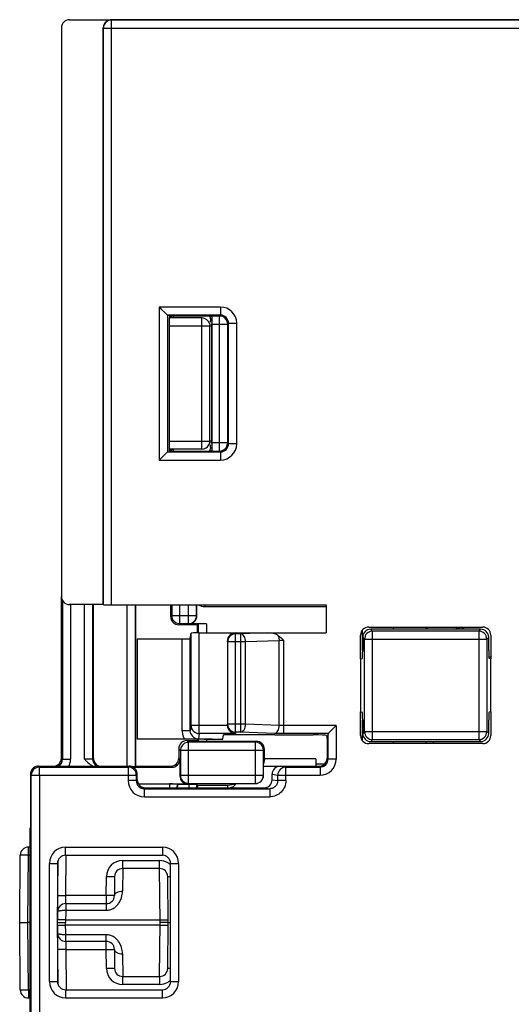
# Model space of a CAD drawing. Units: millimetres. Extents: x 112 to 232, y 116 to 264.
# Drawn here: x 172 to 190, y 187 to 223 of the extents above; entities that cross this region are included whole.
import ezdxf

# ---------------------------------------------------------------- set-up
doc = ezdxf.new("R2010")
doc.units = ezdxf.units.MM
doc.header["$LTSCALE"] = 23.1
doc.layers.get('0').update_dxf_attribs({"linetype": 'CONTINUOUS'})
doc.layers.add('EDGE_FEAT', color=7, linetype='CONTINUOUS')

msp = doc.modelspace()

# ---------------------------------------------------------------- linework, layer by layer
at = {"color": 7, "linetype": 'Continuous'}
for p, q in [((175.172, 201.712), (175.172, 223.112)), ((175.182, 201.702), (175.182, 223.102)), ((177.703, 212.37), (177.63, 212.37)), ((177.703, 212.37), (177.703, 212.426)), ((177.703, 212.37), (177.769, 212.359)), ((177.614, 207.455), (177.703, 207.455)), ((177.614, 207.412), (177.698, 207.399)), ((177.703, 207.455), (177.769, 207.466)), ((177.703, 207.399), (177.703, 207.455)), ((173.622, 196.012), (173.622, 202.012)), ((173.662, 201.864), (173.662, 195.973)), ((175.172, 201.712), (173.922, 201.712)), ((173.962, 201.712), (173.962, 195.973)), ((174.482, 195.968), (174.482, 201.721)), ((174.782, 195.973), (174.782, 201.721)), ((174.811, 196.001), (174.811, 201.721)), ((176.063, 195.712), (176.063, 201.699)), ((176.363, 195.704), (176.363, 201.699)), ((176.372, 201.699), (176.372, 195.712)), ((177.672, 201.262), (177.672, 201.699)), ((177.712, 201.699), (177.712, 201.302)), ((178.012, 201.002), (178.012, 201.699)), ((178.332, 201.002), (178.332, 201.699)), ((178.632, 201.302), (178.632, 201.699)), ((178.646, 201.289), (178.646, 201.699)), ((178.948, 201.639), (178.948, 201.699)), ((183.434, 201.699), (183.434, 200.66)), ((178.948, 201.639), (183.434, 201.639)), ((177.672, 201.262), (177.712, 201.302)), ((177.712, 201.302), (177.712, 201.3)), ((177.712, 201.302), (178.632, 201.302)), ((177.972, 201.005), (178.012, 201.002)), ((177.972, 200.962), (178.012, 201.002)), ((178.672, 200.962), (177.972, 200.962)), ((178.012, 201.002), (178.332, 201.002)), ((178.332, 201.002), (178.346, 200.989)), ((178.996, 200.989), (178.346, 200.989)), ((178.632, 201.302), (178.646, 201.289)), ((178.696, 200.986), (178.672, 200.962)), ((178.672, 200.66), (178.672, 200.962)), ((178.696, 200.986), (178.696, 200.66)), ((178.996, 200.989), (178.996, 200.66)), ((178.429, 197.223), (178.429, 200.644)), ((178.729, 196.923), (178.729, 200.66)), ((184.783, 200.01), (184.783, 200.771)), ((187.179, 200.875), (187.179, 200.796)), ((176.432, 200.435), (176.432, 196.712)), ((179.772, 200.323), (179.772, 200.36)), ((179.778, 200.323), (179.778, 197.275)), ((180.078, 196.975), (180.078, 200.323)), ((180.276, 196.975), (180.276, 200.323)), ((180.45, 197.275), (180.45, 200.323)), ((181.694, 197.228), (181.694, 200.37)), ((181.868, 196.923), (181.868, 200.375)), ((184.709, 199.699), (184.709, 197.726)), ((189.534, 199.762), (189.471, 199.762)), ((189.534, 197.726), (189.534, 199.699)), ((184.783, 196.654), (184.783, 197.415)), ((179.772, 197.223), (178.429, 197.223)), ((179.772, 197.238), (179.772, 197.275)), ((179.778, 197.275), (179.772, 197.238)), ((180.45, 197.275), (179.778, 197.275)), ((180.078, 196.975), (180.069, 196.923)), ((180.276, 196.975), (180.078, 196.975)), ((181.519, 196.929), (180.276, 196.975)), ((181.694, 197.228), (180.45, 197.275)), ((183.807, 197.223), (181.868, 197.223)), ((183.807, 197.223), (183.507, 196.923)), ((183.536, 196.952), (183.525, 196.94)), ((183.588, 197.003), (183.551, 196.967)), ((183.807, 197.223), (183.807, 195.978)), ((178.272, 196.662), (178.329, 196.606)), ((178.272, 196.662), (178.672, 196.662)), ((178.334, 195.074), (178.334, 196.6)), ((180.81, 196.6), (178.334, 196.6)), ((178.672, 196.662), (178.672, 196.709)), ((178.696, 196.639), (178.672, 196.662)), ((178.696, 196.709), (178.696, 196.639)), ((180.069, 196.923), (178.729, 196.923)), ((178.996, 196.712), (178.996, 196.636)), ((178.996, 196.636), (180.846, 196.636)), ((180.81, 196.6), (180.846, 196.636)), ((180.81, 195.074), (180.81, 196.6)), ((183.507, 196.923), (181.868, 196.923)), ((183.51, 196.926), (183.507, 196.923)), ((177.972, 196.362), (177.972, 196.012)), ((177.972, 196.362), (178.034, 196.301)), ((178.034, 196.301), (178.034, 195.374)), ((178.034, 196.301), (181.11, 196.301)), ((181.11, 196.301), (181.146, 196.336)), ((181.11, 195.374), (181.11, 196.301)), ((181.146, 195.985), (181.146, 196.336)), ((173.662, 195.973), (173.622, 196.012)), ((174.782, 195.973), (174.811, 196.001)), ((178.014, 195.97), (177.972, 196.012)), ((178.014, 195.97), (178.014, 195.355)), ((181.146, 195.985), (181.115, 195.802)), ((183.045, 195.985), (181.146, 195.985)), ((183.045, 195.985), (183.045, 195.786)), ((177.714, 195.67), (176.285, 195.67)), ((176.372, 195.712), (177.672, 195.712)), ((177.714, 195.67), (177.672, 195.712)), ((183.368, 195.786), (183.045, 195.786)), ((172.472, 195.412), (172.472, 193.441)), ((172.507, 184.447), (172.507, 195.378)), ((172.807, 195.378), (172.807, 184.147)), ((178.034, 195.374), (178.014, 195.355)), ((178.034, 195.374), (178.034, 195.372)), ((178.034, 195.374), (181.11, 195.374)), ((176.478, 195.053), (177.632, 195.054)), ((177.632, 195.055), (178.314, 195.055)), ((177.632, 195.052), (177.632, 194.912)), ((177.93, 195.013), (177.932, 195.052)), ((177.946, 195.039), (177.932, 195.052)), ((178.348, 195.039), (177.946, 195.039)), ((178.294, 195.077), (178.334, 195.074)), ((178.334, 195.074), (178.314, 195.055)), ((178.334, 195.074), (180.81, 195.074)), ((178.348, 195.036), (178.348, 194.912)), ((178.497, 195.038), (178.463, 195.038)), ((178.646, 194.997), (178.648, 195.036)), ((178.648, 195.036), (178.672, 195.012)), ((178.672, 195.012), (179.792, 195.012)), ((179.792, 195.012), (180.092, 195.062)), ((179.792, 194.912), (179.792, 195.012)), ((172.468, 193.411), (172.472, 193.441)), ((172.468, 193.411), (172.476, 193.411)), ((172.476, 193.411), (172.472, 193.441)), ((172.476, 193.411), (172.476, 186.414)), ((173.178, 187.719), (173.178, 192.106)), ((173.478, 192.106), (173.478, 190.015)), ((177.666, 187.719), (177.666, 192.106)), ((177.966, 192.106), (177.966, 187.719)), ((173.478, 189.81), (173.478, 187.719)), ((173.178, 187.719), (173.478, 187.719)), ((177.666, 187.719), (177.966, 187.719)), ((173.778, 187.419), (173.778, 187.119)), ((173.778, 187.419), (177.366, 187.419)), ((173.778, 187.119), (177.366, 187.119)), ((177.366, 187.119), (177.366, 187.419))]:
    msp.add_line(p, q, dxfattribs=at)
msp.add_lwpolyline([(183.807, 197.223), (183.776, 197.193), (183.747, 197.163), (183.717, 197.133)], dxfattribs=at)
for centre, radius, start, end in [((178.012, 201.302), 0.3, 180.5017, 262.4493), ((178.332, 201.302), 0.3, 270.0053, 359.9947), ((178.729, 197.223), 0.3, 180.0723, 270.0095), ((180.078, 197.275), 0.3, 180.0723, 270.0095), ((178.334, 196.301), 0.3, 99.1495, 179.9989), ((178.334, 196.298), 0.302, 96.4864, 99.1927), ((178.334, 196.303), 0.298, 90.0231, 96.4984), ((180.81, 196.3), 0.3, 25.2879, 89.9894), ((173.362, 195.973), 0.3, 299.8058, 0.0071), ((173.358, 195.974), 0.604, 334.3285, 352.2294), ((173.361, 195.973), 0.6, 352.2533, 359.9666), ((175.082, 195.973), 0.3, 180.0073, 240.1993), ((178.334, 195.374), 0.3, 180.5017, 262.4493), ((180.81, 195.374), 0.3, 270.0053, 359.9947), ((177.635, 163.389), 31.666, 89.7977, 90.0046), ((177.641, 195.039), 0.304, 335.4326, 359.9692), ((178.351, 163.398), 31.641, 89.7978, 90.0046), ((173.778, 187.719), 0.6, 180.0023, 269.9978), ((173.778, 187.719), 0.3, 179.9964, 270.0037), ((177.366, 187.719), 0.6, 270.0023, 359.9977), ((177.366, 187.719), 0.3, 269.9964, 0.0037)]:
    msp.add_arc(centre, radius, start, end, dxfattribs=at)
for centre, major_axis, ratio, start_param, end_param in [((175.482, 201.702), (0.3, 0), 0.008727, -3.132866, -1.570796), ((177.972, 201.262), (0.212, 0.212), 0.999924, -3.926953, -2.356233), ((178.346, 201.289), (0.212, -0.212), 0.999924, -0.78536, 0.78536), ((178.729, 200.644), (0.3, 0), 0.052408, 1.570796, 3.132866), ((180.072, 197.238), (0.049, 0.296), 0.998592, -4.547156, -4.495253), ((178.272, 196.362), (0.212, -0.212), 0.999924, 2.356233, 3.926953), ((178.996, 196.639), (0.3, 0), 0.008727, -3.132866, -1.570796), ((180.846, 196.336), (0.212, 0.212), 0.999924, -0.78536, 0.78536), ((183.807, 196.922), (0.3, 0), 0.052408, 3.089233, 3.132866), ((173.322, 196.012), (-0.212, 0.212), 0.999924, 8.639418, 10.210138), ((175.111, 196.001), (0.212, 0.212), 0.999924, 8.639418, 9.936991), ((177.672, 196.012), (-0.212, 0.212), 0.999924, 2.356233, 3.926953), ((177.714, 195.97), (0.212, -0.212), 0.999924, -0.78536, 0.78536), ((176.063, 195.704), (0.3, 0), 0.008727, -1.052164, -0.008727), ((183.061, 195.786), (0, 0.3), 0.052408, -4.712389, -4.464316), ((178.314, 195.355), (0.212, 0.212), 0.999924, -3.926953, -2.356233), ((180.815, 195.369), (0.212, -0.212), 0.999924, -0.78536, 0.78536)]:
    msp.add_ellipse(centre, major_axis=major_axis, ratio=ratio, start_param=start_param, end_param=end_param, dxfattribs=at)
for points in [[(178.686, 201.699), (178.767, 201.66), (178.859, 201.639), (178.948, 201.639)], [(181.11, 196.301), (181.11, 196.344), (181.1, 196.389), (181.081, 196.429)], [(174.482, 195.968), (174.508, 195.942), (174.533, 195.917), (174.559, 195.892)], [(177.898, 194.912), (177.914, 194.943), (177.925, 194.978), (177.93, 195.013)], [(178.622, 194.912), (178.634, 194.939), (178.642, 194.968), (178.646, 194.997)], [(178.672, 195.012), (178.672, 194.979), (178.666, 194.944), (178.655, 194.912)]]:
    msp.add_open_spline(points, degree=3, dxfattribs=at)
for points, knots in [([(179.772, 197.223), (179.775, 197.178), (179.798, 197.093), (179.874, 196.998), (179.968, 196.94), (180.036, 196.925), (180.069, 196.923)], [0, 0, 0, 0, 0.292527, 0.552326, 0.783905, 1, 1, 1, 1]), ([(180.276, 196.975), (180.299, 196.977), (180.35, 197), (180.403, 197.07), (180.44, 197.165), (180.449, 197.237), (180.45, 197.275)], [0, 0, 0, 0, 0.188592, 0.420067, 0.696878, 1, 1, 1, 1]), ([(181.519, 196.929), (181.543, 196.931), (181.593, 196.954), (181.647, 197.024), (181.683, 197.119), (181.693, 197.191), (181.694, 197.228)], [0, 0, 0, 0, 0.188591, 0.420064, 0.696874, 1, 1, 1, 1]), ([(181.868, 196.923), (181.837, 196.923), (181.721, 196.923), (181.605, 196.926), (181.519, 196.929)], [0, 0, 0, 0, 0.26565, 1, 1, 1, 1]), ([(181.868, 197.223), (181.853, 197.223), (181.794, 197.223), (181.736, 197.225), (181.694, 197.228)], [0, 0, 0, 0, 0.265642, 1, 1, 1, 1]), ([(173.662, 195.973), (173.691, 195.973), (173.791, 195.972), (173.891, 195.972), (173.962, 195.973)], [0, 0, 0, 0, 0.295958, 1, 1, 1, 1]), ([(174.782, 195.973), (174.782, 195.972), (174.779, 195.972), (174.775, 195.971), (174.768, 195.971), (174.758, 195.971), (174.745, 195.97), (174.723, 195.97), (174.691, 195.969), (174.646, 195.968), (174.595, 195.968), (174.54, 195.968), (174.502, 195.968), (174.482, 195.968)], [0, 0, 0, 0, 0.005873, 0.021058, 0.045539, 0.079091, 0.121404, 0.172073, 0.296476, 0.447575, 0.619635, 0.806135, 1, 1, 1, 1]), ([(174.559, 195.892), (174.615, 195.839), (174.696, 195.77), (174.788, 195.722), (174.812, 195.712)], [0, 0, 0, 0, 0.749468, 1, 1, 1, 1]), ([(178.648, 195.036), (178.648, 195.037), (178.643, 195.036), (178.636, 195.037), (178.623, 195.037), (178.606, 195.037), (178.584, 195.038), (178.547, 195.038), (178.518, 195.038), (178.497, 195.038)], [0, 0, 0, 0, 0.019304, 0.071791, 0.156643, 0.27271, 0.417737, 0.589192, 1, 1, 1, 1])]:
    msp.add_open_spline(points, degree=3, knots=knots, dxfattribs=at)
at = {"layer": 'EDGE_FEAT', "color": 7, "linetype": 'Continuous'}
for p, q in [((173.922, 223.412), (209.772, 223.412)), ((175.482, 223.402), (175.48, 223.402)), ((175.482, 201.699), (175.482, 223.402)), ((209.211, 223.402), (175.482, 223.402)), ((173.622, 223.112), (173.622, 202.012)), ((175.182, 223.102), (209.508, 223.102)), ((177.251, 212.751), (177.251, 207.074)), ((177.551, 212.451), (177.251, 212.751)), ((179.518, 212.751), (177.251, 212.751)), ((179.518, 212.751), (179.518, 212.451)), ((177.551, 212.451), (177.548, 212.454)), ((177.551, 212.451), (177.551, 207.374)), ((177.551, 212.451), (177.766, 212.415)), ((179.518, 212.451), (177.551, 212.451)), ((177.63, 212.415), (177.698, 212.426)), ((178.826, 212.348), (177.63, 212.348)), ((179.103, 212.417), (177.766, 212.415)), ((178.826, 212.348), (178.878, 212.356)), ((178.826, 207.477), (178.826, 212.348)), ((179.103, 212.417), (179.169, 212.417)), ((179.103, 212.417), (179.105, 212.417)), ((179.105, 212.417), (179.107, 212.416)), ((179.169, 212.417), (179.209, 212.417)), ((179.209, 207.408), (179.209, 212.417)), ((179.485, 212.417), (179.209, 212.417)), ((179.518, 212.451), (179.485, 212.417)), ((179.485, 207.408), (179.485, 212.417)), ((177.614, 212.115), (177.614, 207.412)), ((177.614, 212.048), (179.126, 212.048)), ((179.126, 212.048), (179.182, 212.057)), ((179.126, 207.777), (179.126, 212.048)), ((179.175, 212.117), (179.785, 212.117)), ((179.182, 212.057), (179.182, 207.768)), ((179.818, 212.151), (179.785, 212.117)), ((179.785, 207.708), (179.785, 212.117)), ((179.818, 207.674), (179.818, 212.151)), ((179.818, 212.151), (180.118, 212.151)), ((180.118, 207.674), (180.118, 212.151)), ((177.614, 207.777), (179.126, 207.777)), ((179.182, 207.768), (179.126, 207.777)), ((179.785, 207.708), (179.175, 207.708)), ((179.785, 207.708), (179.818, 207.674)), ((180.118, 207.674), (179.818, 207.674)), ((177.551, 207.374), (177.251, 207.074)), ((177.551, 207.374), (177.548, 207.371)), ((177.551, 207.374), (177.766, 207.41)), ((177.551, 207.374), (179.518, 207.374)), ((178.826, 207.477), (177.614, 207.477)), ((177.766, 207.41), (179.103, 207.408)), ((178.878, 207.468), (178.826, 207.477)), ((179.209, 207.408), (179.103, 207.408)), ((179.105, 207.408), (179.103, 207.408)), ((179.209, 207.408), (179.485, 207.408)), ((179.485, 207.408), (179.518, 207.374)), ((179.485, 207.408), (179.487, 207.408)), ((179.518, 207.374), (179.518, 207.074)), ((177.251, 207.074), (179.518, 207.074)), ((175.482, 201.699), (183.434, 201.699)), ((178.397, 200.45), (178.429, 200.644)), ((178.729, 200.66), (183.434, 200.66)), ((180.078, 200.623), (180.072, 200.66)), ((180.078, 200.323), (180.078, 200.623)), ((180.276, 200.623), (180.078, 200.623)), ((181.278, 200.66), (180.276, 200.623)), ((180.276, 200.323), (180.276, 200.623)), ((185.009, 200.875), (189.235, 200.875)), ((185.157, 200.727), (185.088, 200.796)), ((189.156, 200.796), (185.088, 200.796)), ((185.157, 196.698), (185.157, 200.727)), ((189.087, 200.727), (185.157, 200.727)), ((185.928, 200.796), (185.928, 200.875)), ((187.127, 200.875), (187.127, 200.796)), ((188.142, 200.796), (188.256, 200.81)), ((188.256, 200.875), (188.256, 200.81)), ((188.267, 200.796), (188.382, 200.81)), ((188.293, 200.815), (188.418, 200.815)), ((189.087, 200.727), (189.156, 200.796)), ((189.087, 200.727), (189.087, 196.698)), ((176.432, 200.435), (178.097, 200.435)), ((178.097, 197.028), (178.097, 200.435)), ((178.397, 197.028), (178.397, 200.45)), ((179.778, 200.323), (179.772, 200.36)), ((180.45, 200.323), (179.778, 200.323)), ((181.694, 200.37), (180.45, 200.323)), ((184.709, 199.699), (184.709, 200.575)), ((184.788, 200.497), (184.788, 200.01)), ((184.857, 200.428), (184.788, 200.497)), ((184.857, 196.997), (184.857, 200.428)), ((184.857, 200.428), (189.387, 200.428)), ((189.387, 200.428), (189.456, 200.497)), ((189.387, 200.428), (189.387, 196.997)), ((189.456, 200.01), (189.456, 200.497)), ((189.534, 200.575), (189.534, 199.699)), ((184.709, 199.699), (184.772, 199.71)), ((189.534, 199.699), (189.471, 199.71)), ((184.709, 196.85), (184.709, 197.726)), ((184.709, 197.726), (184.772, 197.715)), ((189.534, 197.726), (189.471, 197.715)), ((189.534, 197.726), (189.534, 196.85)), ((184.788, 197.415), (184.788, 196.928)), ((189.456, 196.928), (189.456, 197.415)), ((178.397, 197.028), (178.097, 197.028)), ((178.429, 197.223), (178.397, 197.028)), ((184.857, 196.997), (184.788, 196.928)), ((184.857, 196.997), (189.387, 196.997)), ((189.387, 196.997), (189.456, 196.928)), ((178.187, 196.712), (176.432, 196.712)), ((178.729, 196.923), (178.697, 196.727)), ((179.207, 196.712), (179.607, 196.712)), ((179.607, 196.712), (179.635, 196.876)), ((181.476, 196.876), (179.635, 196.876)), ((181.45, 196.875), (179.635, 196.875)), ((181.476, 196.876), (181.45, 196.875)), ((181.533, 196.875), (182.949, 196.875)), ((183.449, 196.849), (183.472, 196.712)), ((183.507, 196.922), (183.472, 196.712)), ((183.472, 196.712), (183.472, 196.012)), ((183.507, 195.978), (183.507, 196.922)), ((185.157, 196.698), (185.088, 196.629)), ((185.088, 196.629), (189.156, 196.629)), ((185.157, 196.698), (189.087, 196.698)), ((185.928, 196.55), (185.928, 196.629)), ((187.127, 196.629), (187.127, 196.55)), ((187.415, 196.55), (187.415, 196.629)), ((189.087, 196.698), (189.156, 196.629)), ((189.235, 196.55), (185.009, 196.55)), ((183.507, 195.978), (183.472, 196.012)), ((183.807, 195.978), (183.507, 195.978)), ((172.772, 195.712), (172.807, 195.678)), ((172.772, 195.712), (176.132, 195.712)), ((172.807, 195.378), (172.807, 195.678)), ((172.807, 195.678), (176.097, 195.678)), ((176.132, 195.712), (176.097, 195.678)), ((176.097, 195.678), (176.097, 195.178)), ((181.11, 195.712), (183.172, 195.712)), ((181.732, 195.712), (181.942, 195.678)), ((181.942, 195.177), (181.942, 195.678)), ((181.942, 195.678), (183.207, 195.678)), ((183.207, 195.678), (183.172, 195.712)), ((183.207, 195.678), (183.207, 195.378)), ((172.472, 195.412), (172.507, 195.378)), ((172.507, 195.378), (176.397, 195.378)), ((176.397, 195.178), (176.097, 195.178)), ((176.432, 195.412), (176.397, 195.378)), ((176.397, 195.378), (176.397, 195.38)), ((176.397, 195.378), (176.397, 195.178)), ((176.397, 195.178), (176.432, 195.212)), ((176.432, 195.212), (176.432, 195.412)), ((181.432, 195.212), (181.432, 195.412)), ((181.432, 195.412), (181.433, 195.412)), ((181.432, 195.212), (181.642, 195.177)), ((181.433, 195.412), (181.642, 195.378)), ((181.642, 195.177), (181.642, 195.378)), ((181.642, 195.378), (183.207, 195.378)), ((181.942, 195.177), (181.642, 195.177)), ((176.697, 194.878), (176.732, 194.912)), ((176.697, 194.578), (176.697, 194.878)), ((176.697, 194.878), (181.341, 194.878)), ((176.732, 194.912), (181.132, 194.912)), ((181.132, 194.912), (181.341, 194.878)), ((181.341, 194.878), (181.341, 194.578)), ((176.697, 194.578), (181.341, 194.578)), ((172.468, 186.414), (172.468, 193.411)), ((172.4, 192.415), (172.4, 192.712)), ((172.468, 192.712), (172.4, 192.712)), ((173.778, 192.406), (173.778, 192.706)), ((173.778, 192.706), (177.366, 192.706)), ((177.366, 192.706), (177.366, 192.406)), ((172.078, 189.912), (172.1, 192.415)), ((172.378, 189.912), (172.4, 192.415)), ((172.468, 192.415), (172.4, 192.415)), ((173.478, 189.912), (173.498, 192.213)), ((173.778, 192.406), (177.366, 192.406)), ((173.787, 190.91), (173.8, 192.406)), ((175.893, 191.912), (175.893, 192.21)), ((175.893, 192.21), (177.263, 192.21)), ((177.263, 191.912), (177.263, 192.21)), ((173.178, 192.106), (173.478, 192.106)), ((175.893, 191.912), (175.887, 191.075)), ((177.263, 191.912), (175.893, 191.912)), ((177.278, 189.912), (177.263, 191.912)), ((177.666, 192.106), (177.966, 192.106)), ((175.287, 190.91), (175.293, 191.615)), ((175.593, 191.615), (175.587, 190.91)), ((177.578, 189.912), (177.563, 191.615)), ((173.782, 190.612), (173.787, 190.91)), ((175.287, 190.91), (173.787, 190.91)), ((175.287, 190.91), (175.287, 190.369)), ((173.782, 190.369), (173.778, 189.912)), ((173.782, 190.612), (173.782, 190.369)), ((173.782, 190.612), (175.287, 190.612)), ((173.782, 190.369), (175.287, 190.369)), ((173.779, 190.012), (173.479, 190.015)), ((173.779, 190.012), (177.277, 190.012)), ((177.277, 190.012), (177.577, 190.015)), ((172.1, 187.41), (172.078, 189.912)), ((172.4, 187.41), (172.378, 189.912)), ((172.468, 189.912), (172.378, 189.912)), ((173.498, 187.612), (173.478, 189.912)), ((173.478, 189.912), (173.778, 189.912)), ((173.479, 189.81), (173.779, 189.812)), ((173.782, 189.456), (173.778, 189.912)), ((177.277, 189.812), (173.779, 189.812)), ((177.263, 187.912), (177.278, 189.912)), ((177.277, 189.812), (177.577, 189.81)), ((177.578, 189.912), (177.278, 189.912)), ((177.563, 188.21), (177.578, 189.912)), ((173.782, 189.212), (173.782, 189.456)), ((175.287, 189.456), (173.782, 189.456)), ((175.287, 188.915), (175.287, 189.456)), ((173.782, 189.212), (173.787, 188.915)), ((175.287, 189.212), (173.782, 189.212)), ((173.787, 188.915), (173.8, 187.419)), ((173.787, 188.915), (175.287, 188.915)), ((175.293, 188.21), (175.287, 188.915)), ((175.587, 188.915), (175.593, 188.21)), ((175.887, 188.75), (175.893, 187.912)), ((175.893, 187.615), (175.893, 187.912)), ((175.893, 187.912), (177.263, 187.912)), ((177.263, 187.912), (177.263, 187.615)), ((177.263, 187.615), (175.893, 187.615)), ((172.4, 187.41), (172.4, 187.112)), ((172.4, 187.41), (172.468, 187.41)), ((172.4, 187.112), (172.468, 187.112))]:
    msp.add_line(p, q, dxfattribs=at)
for points in [[(177.348, 212.654), (177.317, 212.685), (177.285, 212.718), (177.251, 212.751)], [(177.348, 207.171), (177.317, 207.14), (177.284, 207.108), (177.251, 207.074)]]:
    msp.add_lwpolyline(points, dxfattribs=at)
for centre, radius, start, end in [((175.482, 223.102), 0.3, 90.5076, 172.4415), ((175.482, 223.102), 0.3, 172.4168, 179.977), ((179.518, 212.151), 0.6, 0.0023, 89.9977), ((178.826, 212.048), 0.3, 11.6744, 89.9425), ((178.52, 212.219), 0.629, 9.2171, 10.9878), ((179.484, 212.118), 0.299, 83.9614, 89.9828), ((179.485, 212.117), 0.3, 18.0046, 83.9978), ((179.518, 212.151), 0.3, 359.9963, 90.0037), ((178.825, 212.047), 0.301, 0.0789, 11.7413), ((177.718, 212.125), 1.438, 2.2527, 4.5153), ((179.482, 212.117), 0.302, 0.0696, 17.9381), ((178.826, 207.777), 0.3, 270.0359, 313.7142), ((178.826, 207.777), 0.3, 313.6867, 348.3344), ((178.825, 207.777), 0.301, 348.2587, 359.9211), ((177.976, 207.679), 1.178, 353.5319, 355.5044), ((177.718, 207.7), 1.438, 355.4847, 357.7473), ((179.518, 207.674), 0.6, 270.0023, 359.9977), ((179.518, 207.674), 0.3, 269.9963, 0.0037), ((179.484, 207.708), 0.3, 288.0923, 352.4428), ((179.485, 207.708), 0.3, 352.4168, 359.977), ((179.484, 207.71), 0.302, 270.5699, 288.0239), ((180.078, 200.323), 0.3, 89.9905, 179.9277), ((185.158, 200.427), 0.301, 90.1888, 179.8112), ((189.086, 200.427), 0.301, 0.189, 89.811), ((178.701, 197.029), 0.604, 180.0449, 198.6674), ((185.158, 196.998), 0.301, 180.189, 269.811), ((189.086, 196.998), 0.301, 270.1888, 359.8112), ((178.702, 197.03), 0.605, 198.7523, 211.6473), ((178.186, 171.477), 25.236, 89.804, 89.9979), ((178.18, 169.506), 27.206, 89.6861, 89.8056), ((178.697, 197.027), 0.3, 201.8495, 269.9843), ((181.527, 191.801), 5.074, 90.1231, 91.5451), ((181.533, 191.099), 5.776, 89.9997, 90.1641), ((183.172, 196.012), 0.3, 276.2194, 345.0154), ((183.207, 195.978), 0.6, 270.0023, 359.9977), ((183.207, 195.978), 0.3, 269.9963, 0.0037), ((183.17, 196.013), 0.302, 345.0238, 359.9224), ((172.772, 195.412), 0.3, 97.4936, 180.0014), ((172.807, 195.378), 0.3, 90.0083, 179.9917), ((172.772, 195.414), 0.298, 90.0262, 97.5658), ((176.097, 195.378), 0.3, 82.4168, 89.977), ((176.132, 195.412), 0.3, 52.512, 89.9806), ((176.097, 195.378), 0.3, 0.5076, 82.4415), ((181.732, 195.412), 0.3, 89.9672, 179.9512), ((181.733, 195.413), 0.3, 90.0603, 180.0221), ((181.942, 195.378), 0.3, 90.075, 180.0067), ((183.172, 196.01), 0.298, 270.0192, 276.3012), ((176.697, 195.178), 0.6, 180.0023, 269.9977), ((176.697, 195.178), 0.3, 179.9963, 270.0037), ((176.134, 195.412), 0.298, 0.0262, 7.5658), ((176.729, 195.213), 0.298, 180.0192, 186.3012), ((176.732, 195.212), 0.3, 186.2194, 255.0154), ((176.732, 195.214), 0.302, 255.0238, 269.9224), ((172.4, 192.412), 0.3, 90, 179.5), ((173.778, 192.106), 0.6, 90.0023, 179.9977), ((177.366, 192.106), 0.6, 0.0023, 89.9977), ((172.105, 158.643), 33.773, 89.4999, 89.6238), ((173.778, 192.106), 0.3, 89.9963, 180.0036), ((175.893, 191.61), 0.6, 90.0006, 179.4994), ((177.263, 191.61), 0.6, 60.2433, 90.0009), ((177.366, 192.106), 0.3, 359.9963, 90.0036), ((175.893, 191.612), 0.3, 90, 179.5), ((177.263, 191.612), 0.3, 0.5, 90), ((177.262, 191.608), 0.602, 47.852, 60.2298), ((175.287, 190.912), 0.3, 270, 359.5), ((173.782, 190.312), 0.3, 90, 179.5), ((173.782, 189.512), 0.3, 180.5, 270), ((175.287, 188.912), 0.3, 0.5, 90), ((175.893, 188.215), 0.6, 180.5006, 269.9994), ((175.893, 188.212), 0.3, 180.5, 270), ((177.263, 188.212), 0.3, 270, 359.5), ((177.263, 188.215), 0.6, 269.999, 299.7583), ((177.262, 188.217), 0.602, 299.7725, 312.1482), ((172.4, 187.412), 0.3, 180.5, 270), ((172.109, 220.713), 33.305, 270.3753, 270.501)]:
    msp.add_arc(centre, radius, start, end, dxfattribs=at)
for centre, major_axis, ratio, start_param, end_param in [((173.922, 223.112), (0.212, -0.212), 0.999924, 2.356233, 3.926953), ((175.472, 223.112), (0.212, -0.212), 0.999924, 2.984522, 3.926953), ((175.472, 223.112), (-0.212, 0.212), 0.999924, -0.78536, -0.157071), ((177.551, 212.751), (0, 0.3), 0.052408, -3.193953, -3.150319), ((177.63, 212.115), (0, 0.3), 0.052408, 0.008727, 1.570796), ((177.766, 212.115), (0, 0.3), 0.052743, 5.6642, 6.274402), ((178.884, 212.058), (-0.02, 0.299), 0.991976, -1.639155, -1.437038), ((178.884, 207.767), (0.02, 0.299), 0.991976, -1.704554, -1.502438), ((177.551, 207.074), (0, 0.3), 0.052408, 0.008727, 0.05236), ((177.766, 207.71), (0, 0.3), 0.052743, -3.13281, -2.505795), ((173.922, 202.012), (0.212, 0.212), 0.999924, 2.356233, 3.926953), ((180.072, 200.36), (-0.049, 0.296), 0.998592, -0.164776, 1.405563), ((181.256, 200.36), (0.516, 0.019), 0.580969, 0.690521, 1.506451), ((185.01, 200.575), (0.213, -0.213), 0.997265, 2.357564, 3.925621), ((185.088, 200.496), (0.213, -0.213), 0.997265, 2.357564, 3.925621), ((188.272, 200.81), (0.3, 0.037), 0.006358, 1.499659, 1.622373), ((188.366, 200.81), (0.3, 0.037), 0.006358, -1.51922, -1.396506), ((189.155, 200.496), (0.213, 0.213), 0.997265, -0.784029, 0.784029), ((189.234, 200.575), (0.213, 0.213), 0.997265, -0.784029, 0.784029), ((178.097, 200.45), (0.3, 0), 0.052408, -1.570796, -0.008727), ((184.772, 200.01), (0, 0.3), 0.052408, -3.132866, -1.570796), ((189.472, 200.01), (0, 0.3), 0.052408, -4.712389, -3.150319), ((184.772, 197.415), (0, 0.3), 0.052408, -1.570796, -0.008727), ((189.472, 197.415), (0, 0.3), 0.052408, 0.008727, 1.570796), ((185.088, 196.929), (0.213, 0.213), 0.997265, -3.925621, -2.357564), ((189.155, 196.929), (-0.213, 0.213), 0.997265, -3.925621, -2.357564), ((182.949, 196.849), (0.5, 0), 0.052408, 0.008727, 1.570796), ((185.01, 196.85), (0.213, 0.213), 0.997265, -3.925621, -2.357564), ((189.234, 196.85), (0.213, -0.213), 0.997265, -0.784029, 0.784029), ((181.132, 195.212), (0.296, -0.049), 0.998592, 4.877622, 6.447962), ((179.832, 195.212), (-0.212, 0.212), 0.999924, -3.926953, -3.850065), ((179.832, 195.212), (0.212, -0.212), 0.999924, -0.708472, 0.306557)]:
    msp.add_ellipse(centre, major_axis=major_axis, ratio=ratio, start_param=start_param, end_param=end_param, dxfattribs=at)
for points, knots in [([(179.107, 212.416), (179.11, 212.415), (179.117, 212.407), (179.129, 212.381), (179.135, 212.357), (179.138, 212.339)], [0, 0, 0, 0, 0.137808, 0.348063, 1, 1, 1, 1]), ([(179.142, 212.32), (179.143, 212.314), (179.147, 212.287), (179.149, 212.26), (179.151, 212.239)], [0, 0, 0, 0, 0.230091, 1, 1, 1, 1]), ([(179.147, 207.546), (179.147, 207.542), (179.145, 207.529), (179.143, 207.515), (179.142, 207.505)], [0, 0, 0, 0, 0.261677, 1, 1, 1, 1]), ([(179.108, 207.409), (179.107, 207.409), (179.106, 207.409), (179.105, 207.408), (179.105, 207.408)], [0, 0, 0, 0, 0.513902, 1, 1, 1, 1]), ([(179.121, 207.426), (179.12, 207.424), (179.116, 207.418), (179.112, 207.412), (179.108, 207.409)], [0, 0, 0, 0, 0.314088, 1, 1, 1, 1]), ([(179.129, 207.449), (179.129, 207.447), (179.126, 207.439), (179.123, 207.431), (179.121, 207.426)], [0, 0, 0, 0, 0.280283, 1, 1, 1, 1]), ([(179.142, 207.505), (179.141, 207.5), (179.137, 207.481), (179.133, 207.462), (179.129, 207.449)], [0, 0, 0, 0, 0.281625, 1, 1, 1, 1]), ([(180.45, 200.323), (180.449, 200.361), (180.44, 200.433), (180.403, 200.528), (180.35, 200.598), (180.299, 200.621), (180.276, 200.623)], [0, 0, 0, 0, 0.303122, 0.579933, 0.811408, 1, 1, 1, 1]), ([(188.442, 200.875), (188.421, 200.859), (188.374, 200.832), (188.321, 200.818), (188.293, 200.815)], [0, 0, 0, 0, 0.482768, 1, 1, 1, 1]), ([(188.418, 200.815), (188.445, 200.818), (188.497, 200.832), (188.542, 200.859), (188.561, 200.875)], [0, 0, 0, 0, 0.522078, 1, 1, 1, 1]), ([(181.646, 200.566), (181.654, 200.552), (181.681, 200.49), (181.692, 200.421), (181.694, 200.37)], [0, 0, 0, 0, 0.233322, 1, 1, 1, 1]), ([(181.868, 200.375), (181.853, 200.375), (181.794, 200.375), (181.736, 200.373), (181.694, 200.37)], [0, 0, 0, 0, 0.265309, 1, 1, 1, 1]), ([(179.207, 196.712), (179.13, 196.712), (178.983, 196.712), (178.69, 196.707), (178.475, 196.711), (178.329, 196.712)], [0, 0, 0, 0, 0.263632, 0.501422, 1, 1, 1, 1]), ([(178.697, 196.727), (178.733, 196.725), (178.903, 196.717), (179.073, 196.712), (179.207, 196.712)], [0, 0, 0, 0, 0.213086, 1, 1, 1, 1]), ([(181.942, 195.177), (181.942, 195.099), (181.911, 194.941), (181.777, 194.742), (181.577, 194.609), (181.419, 194.578), (181.341, 194.578)], [0, 0, 0, 0, 0.250019, 0.499992, 0.749967, 1, 1, 1, 1]), ([(181.642, 195.177), (181.642, 195.138), (181.627, 195.059), (181.559, 194.96), (181.459, 194.893), (181.38, 194.878), (181.341, 194.878)], [0, 0, 0, 0, 0.250148, 0.500192, 0.750124, 1, 1, 1, 1]), ([(172.327, 192.416), (172.311, 192.416), (172.281, 192.416), (172.238, 192.416), (172.199, 192.416), (172.17, 192.416), (172.149, 192.416), (172.137, 192.416), (172.126, 192.416), (172.117, 192.416), (172.11, 192.416), (172.105, 192.416), (172.102, 192.415), (172.101, 192.415), (172.1, 192.415), (172.1, 192.415), (172.1, 192.415)], [0, 0, 0, 0, 0.206943, 0.399326, 0.572035, 0.720277, 0.783939, 0.840021, 0.888131, 0.927971, 0.959254, 0.981743, 0.989655, 0.995331, 0.998767, 1, 1, 1, 1]), ([(175.293, 191.615), (175.312, 191.615), (175.351, 191.615), (175.406, 191.614), (175.457, 191.614), (175.496, 191.614), (175.524, 191.614), (175.542, 191.614), (175.557, 191.614), (175.569, 191.614), (175.578, 191.614), (175.584, 191.615), (175.587, 191.615), (175.589, 191.615), (175.591, 191.615), (175.592, 191.615), (175.593, 191.615), (175.593, 191.615)], [0, 0, 0, 0, 0.194997, 0.38265, 0.555469, 0.706994, 0.772882, 0.831337, 0.881786, 0.923734, 0.956808, 0.969904, 0.980658, 0.989053, 0.995077, 0.998718, 1, 1, 1, 1]), ([(177.563, 191.615), (177.563, 191.615), (177.564, 191.615), (177.565, 191.615), (177.567, 191.615), (177.57, 191.615), (177.574, 191.614), (177.581, 191.614), (177.591, 191.614), (177.606, 191.614), (177.623, 191.614), (177.644, 191.614), (177.658, 191.614), (177.666, 191.614)], [0, 0, 0, 0, 0.0044, 0.016932, 0.03766, 0.066548, 0.103542, 0.148564, 0.262061, 0.405699, 0.577953, 0.776779, 1, 1, 1, 1]), ([(173.487, 190.91), (173.487, 190.91), (173.487, 190.91), (173.488, 190.91), (173.49, 190.91), (173.493, 190.91), (173.496, 190.91), (173.502, 190.911), (173.51, 190.911), (173.523, 190.911), (173.538, 190.911), (173.556, 190.911), (173.583, 190.911), (173.622, 190.911), (173.673, 190.911), (173.729, 190.91), (173.767, 190.91), (173.787, 190.91)], [0, 0, 0, 0, 0.001284, 0.004932, 0.010961, 0.019358, 0.030108, 0.043192, 0.076264, 0.11823, 0.168661, 0.227122, 0.293038, 0.444506, 0.617332, 0.805104, 1, 1, 1, 1]), ([(175.287, 190.369), (175.332, 190.369), (175.422, 190.381), (175.548, 190.433), (175.656, 190.513), (175.771, 190.644), (175.862, 190.834), (175.886, 190.997), (175.887, 191.075)], [0, 0, 0, 0, 0.132059, 0.263741, 0.394482, 0.523404, 0.770727, 1, 1, 1, 1]), ([(175.587, 190.91), (175.587, 190.91), (175.586, 190.91), (175.585, 190.91), (175.583, 190.91), (175.581, 190.909), (175.577, 190.909), (175.572, 190.909), (175.563, 190.909), (175.55, 190.909), (175.535, 190.909), (175.518, 190.909), (175.49, 190.909), (175.451, 190.909), (175.4, 190.909), (175.344, 190.909), (175.306, 190.91), (175.287, 190.91)], [0, 0, 0, 0, 0.001282, 0.004923, 0.010947, 0.019342, 0.030096, 0.043192, 0.076266, 0.118214, 0.168663, 0.227118, 0.293006, 0.444531, 0.61735, 0.805003, 1, 1, 1, 1]), ([(175.587, 190.91), (175.587, 190.921), (175.591, 190.944), (175.61, 190.976), (175.638, 191.005), (175.691, 191.039), (175.775, 191.068), (175.848, 191.075), (175.887, 191.075)], [0, 0, 0, 0, 0.088965, 0.184839, 0.292168, 0.412924, 0.690808, 1, 1, 1, 1]), ([(173.482, 190.315), (173.482, 190.319), (173.486, 190.326), (173.495, 190.332), (173.51, 190.339), (173.535, 190.347), (173.572, 190.355), (173.617, 190.361), (173.668, 190.366), (173.724, 190.369), (173.762, 190.369), (173.782, 190.369)], [0, 0, 0, 0, 0.039577, 0.068107, 0.103858, 0.197622, 0.319775, 0.466617, 0.633001, 0.813089, 1, 1, 1, 1]), ([(172.078, 189.912), (172.078, 189.913), (172.079, 189.913), (172.08, 189.913), (172.082, 189.913), (172.084, 189.913), (172.087, 189.913), (172.093, 189.913), (172.102, 189.913), (172.114, 189.913), (172.129, 189.914), (172.147, 189.914), (172.174, 189.914), (172.213, 189.914), (172.265, 189.913), (172.32, 189.913), (172.359, 189.913), (172.378, 189.912)], [0, 0, 0, 0, 0.001284, 0.004931, 0.01096, 0.019358, 0.030108, 0.043191, 0.076264, 0.11823, 0.168661, 0.227122, 0.293038, 0.444506, 0.617332, 0.805104, 1, 1, 1, 1]), ([(177.578, 189.912), (177.578, 189.913), (177.579, 189.913), (177.58, 189.913), (177.582, 189.913), (177.584, 189.913), (177.587, 189.913), (177.593, 189.913), (177.602, 189.913), (177.614, 189.913), (177.629, 189.914), (177.647, 189.914), (177.659, 189.914), (177.666, 189.914)], [0, 0, 0, 0, 0.004383, 0.016827, 0.037397, 0.066049, 0.102726, 0.147367, 0.260214, 0.403412, 0.575509, 0.775022, 1, 1, 1, 1]), ([(173.782, 189.456), (173.762, 189.456), (173.724, 189.456), (173.668, 189.459), (173.617, 189.464), (173.572, 189.47), (173.535, 189.478), (173.51, 189.486), (173.495, 189.493), (173.486, 189.499), (173.482, 189.506), (173.482, 189.51)], [0, 0, 0, 0, 0.186911, 0.366999, 0.533383, 0.680226, 0.802379, 0.896143, 0.931894, 0.960424, 1, 1, 1, 1]), ([(175.887, 188.75), (175.886, 188.828), (175.862, 188.991), (175.771, 189.181), (175.656, 189.312), (175.548, 189.392), (175.422, 189.444), (175.332, 189.456), (175.287, 189.456)], [0, 0, 0, 0, 0.229273, 0.476596, 0.605518, 0.736259, 0.867941, 1, 1, 1, 1]), ([(173.787, 188.915), (173.767, 188.915), (173.729, 188.915), (173.673, 188.914), (173.622, 188.914), (173.583, 188.914), (173.556, 188.914), (173.538, 188.914), (173.523, 188.914), (173.51, 188.914), (173.502, 188.914), (173.496, 188.915), (173.493, 188.915), (173.49, 188.915), (173.488, 188.915), (173.487, 188.915), (173.487, 188.915), (173.487, 188.915)], [0, 0, 0, 0, 0.194896, 0.382668, 0.555494, 0.706962, 0.772878, 0.831339, 0.88177, 0.923736, 0.956808, 0.969892, 0.980642, 0.989039, 0.995068, 0.998716, 1, 1, 1, 1]), ([(175.287, 188.915), (175.306, 188.915), (175.344, 188.916), (175.4, 188.916), (175.451, 188.916), (175.49, 188.916), (175.518, 188.916), (175.535, 188.916), (175.55, 188.916), (175.563, 188.916), (175.572, 188.916), (175.577, 188.916), (175.581, 188.916), (175.583, 188.915), (175.585, 188.915), (175.586, 188.915), (175.587, 188.915), (175.587, 188.915)], [0, 0, 0, 0, 0.194997, 0.38265, 0.555469, 0.706994, 0.772882, 0.831337, 0.881786, 0.923734, 0.956808, 0.969904, 0.980658, 0.989053, 0.995077, 0.998718, 1, 1, 1, 1]), ([(175.587, 188.915), (175.587, 188.904), (175.591, 188.881), (175.61, 188.849), (175.638, 188.82), (175.691, 188.786), (175.775, 188.757), (175.848, 188.75), (175.887, 188.75)], [0, 0, 0, 0, 0.088965, 0.184838, 0.292167, 0.412923, 0.690807, 1, 1, 1, 1]), ([(175.593, 188.21), (175.593, 188.21), (175.592, 188.21), (175.591, 188.21), (175.589, 188.21), (175.587, 188.21), (175.584, 188.21), (175.578, 188.211), (175.569, 188.211), (175.557, 188.211), (175.542, 188.211), (175.524, 188.211), (175.496, 188.211), (175.457, 188.211), (175.406, 188.211), (175.351, 188.21), (175.312, 188.21), (175.293, 188.21)], [0, 0, 0, 0, 0.001282, 0.004923, 0.010947, 0.019342, 0.030096, 0.043192, 0.076266, 0.118214, 0.168663, 0.227118, 0.293006, 0.444531, 0.61735, 0.805003, 1, 1, 1, 1]), ([(177.666, 188.211), (177.658, 188.211), (177.644, 188.211), (177.623, 188.211), (177.606, 188.211), (177.591, 188.211), (177.581, 188.211), (177.574, 188.21), (177.57, 188.21), (177.567, 188.21), (177.565, 188.21), (177.564, 188.21), (177.563, 188.21), (177.563, 188.21)], [0, 0, 0, 0, 0.223232, 0.422067, 0.59433, 0.737976, 0.851478, 0.896502, 0.933497, 0.962383, 0.983109, 0.995631, 1, 1, 1, 1]), ([(172.1, 187.41), (172.1, 187.41), (172.1, 187.41), (172.101, 187.41), (172.102, 187.41), (172.105, 187.409), (172.11, 187.409), (172.117, 187.409), (172.126, 187.409), (172.137, 187.409), (172.149, 187.409), (172.17, 187.409), (172.199, 187.409), (172.238, 187.409), (172.281, 187.409), (172.311, 187.409), (172.327, 187.409)], [0, 0, 0, 0, 0.001233, 0.004669, 0.010345, 0.018257, 0.040746, 0.072029, 0.111869, 0.159979, 0.216061, 0.279723, 0.427965, 0.600674, 0.793057, 1, 1, 1, 1])]:
    msp.add_open_spline(points, degree=3, knots=knots, dxfattribs=at)
for points in [[(181.646, 200.566), (181.728, 200.513), (181.799, 200.444), (181.868, 200.375)], [(178.419, 196.915), (178.405, 196.951), (178.397, 196.99), (178.397, 197.028)], [(176.392, 195.562), (176.372, 195.596), (176.345, 195.627), (176.315, 195.65)], [(176.429, 195.452), (176.424, 195.49), (176.411, 195.529), (176.392, 195.562)]]:
    msp.add_open_spline(points, degree=3, dxfattribs=at)

doc.saveas('drawing.dxf')
